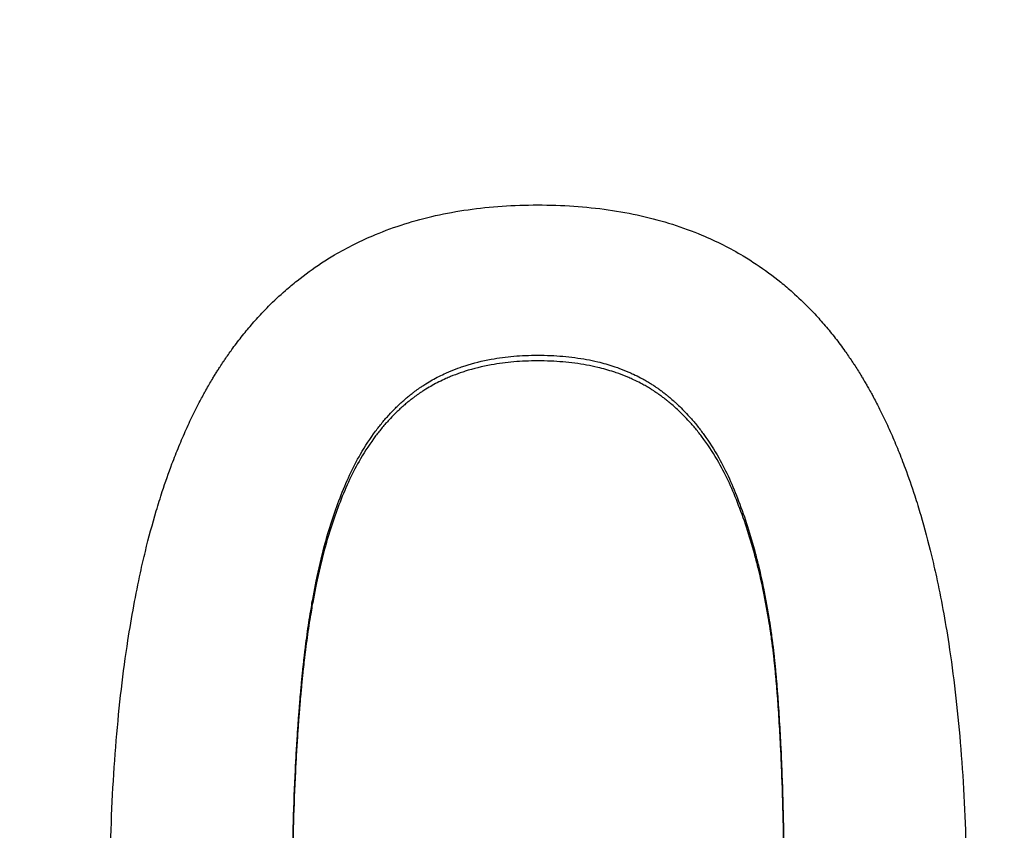
# Model space of a CAD drawing. Units: inches. Extents: x 8 to 170, y -4 to 123.
# Drawn here: x 48 to 48, y 49 to 49 of the extents above; entities that cross this region are included whole.
import ezdxf

# ---------------------------------------------------------------- set-up
doc = ezdxf.new("R2010")
doc.units = ezdxf.units.IN
doc.header["$LTSCALE"] = 11.111111
doc.header["$MEASUREMENT"] = 0
doc.layers.add('Dimensions(ANSI)', color=7, linetype='Continuous', lineweight=18)
doc.layers.add('Visible Edges(ANSI)', color=7, linetype='Continuous', lineweight=25)
doc.styles.add('MESTEK', font='arial.ttf')
doc.dimstyles.new('MESTEK FRACTIONS', dxfattribs={"dimscale": 11.111111, "dimtxt": 0.08, "dimasz": 0.098425, "dimexe": 0.063, "dimexo": 0.0625, "dimgap": 0.031496, "dimtad": 0, "dimtih": 1, "dimtoh": 1, "dimdec": 5, "dimrnd": 1e-08, "dimzin": 1, "dimdsep": 46, "dimlunit": 5, "dimtxsty": 'MESTEK', "dimcen": 0.09, "dimdle": 0.393701, "dimclrd": 7, "dimclre": 7, "dimclrt": 7, "dimadec": 0, "dimazin": 0, "dimtfac": 1, "dimtofl": 0, "dimtmove": 0, "dimatfit": 3, "dimfxl": 0, "dimfrac": 2, "dimtolj": 1, "dimtzin": 0, "dimlwd": 15, "dimlwe": 15, "dimarcsym": 0})

# ---------------------------------------------------------------- blocks, each defined once
blk = doc.blocks.new('*D21')
at = {"layer": 'Defpoints', "color": 0, "linetype": 'Continuous'}
for p in [(36.839947, 60.851192), (22.576115, 15.948442), (50.053322, 15.948442)]:
    blk.add_point(p, dxfattribs=at)
at = {"layer": 'Dimensions(ANSI)', "color": 7, "linetype": 'Continuous', "lineweight": 15}
for p, q in [((36.145503, 60.851192), (21.876115, 60.851192)), ((22.576115, 59.757579), (22.576115, 38.481111)), ((22.576115, 17.042056), (22.576115, 35.145253)), ((49.358878, 15.948442), (21.876115, 15.948442))]:
    blk.add_line(p, q, dxfattribs=at)
at = {"layer": 'Dimensions(ANSI)', "color": 7, "linetype": 'Continuous'}
for points in [[(22.393846, 59.757579), (22.758384, 59.757579), (22.576115, 60.851192)], [(22.393846, 17.042056), (22.758384, 17.042056), (22.576115, 15.948442)]]:
    blk.add_solid(points, dxfattribs=at)
at = {"layer": 'Dimensions(ANSI)', "color": 7, "linetype": 'Continuous', "lineweight": 18, "insert": (19.37375, 38.131155), "char_height": 0.88888887, "attachment_point": 1, "style": 'MESTEK'}
blk.add_mtext('\\A1; 44 29/32 in\\P[1141 mm]', dxfattribs=at)
blk = doc.blocks.new('*D22')
at = {"layer": 'Defpoints', "color": 0, "linetype": 'Continuous'}
for p in [(49.527934, 65.485292), (17.20454, 15.948442), (50.053322, 15.948442)]:
    blk.add_point(p, dxfattribs=at)
at = {"layer": 'Dimensions(ANSI)', "color": 7, "linetype": 'Continuous', "lineweight": 15}
for p, q in [((48.83349, 65.485292), (16.50454, 65.485292)), ((17.20454, 64.391679), (17.20454, 42.046092)), ((17.20454, 17.042056), (17.20454, 38.710234)), ((49.358878, 15.948442), (16.50454, 15.948442))]:
    blk.add_line(p, q, dxfattribs=at)
at = {"layer": 'Dimensions(ANSI)', "color": 7, "linetype": 'Continuous'}
for points in [[(17.022271, 64.391679), (17.386809, 64.391679), (17.20454, 65.485292)], [(17.022271, 17.042056), (17.386809, 17.042056), (17.20454, 15.948442)]]:
    blk.add_solid(points, dxfattribs=at)
at = {"layer": 'Dimensions(ANSI)', "color": 7, "linetype": 'Continuous', "lineweight": 18, "insert": (14.002175, 41.696136), "char_height": 0.88888887, "attachment_point": 1, "style": 'MESTEK'}
blk.add_mtext('\\A1; 49 17/32 in\\P[1258 mm]', dxfattribs=at)
blk = doc.blocks.new('*D23')
at = {"layer": 'Defpoints', "color": 0, "linetype": 'Continuous'}
for p in [(11.68891, 65.611246), (43.638644, 65.611246), (50.053322, 15.948442)]:
    blk.add_point(p, dxfattribs=at)
at = {"layer": 'Dimensions(ANSI)', "color": 7, "linetype": 'Continuous', "lineweight": 15}
for p, q in [((42.944199, 65.611246), (10.98891, 65.611246)), ((11.68891, 64.517633), (11.68891, 46.220925)), ((11.68891, 17.042056), (11.68891, 42.885067)), ((49.358878, 15.948442), (10.98891, 15.948442))]:
    blk.add_line(p, q, dxfattribs=at)
at = {"layer": 'Dimensions(ANSI)', "color": 7, "linetype": 'Continuous'}
for points in [[(11.506642, 64.517633), (11.871179, 64.517633), (11.68891, 65.611246)], [(11.506642, 17.042056), (11.871179, 17.042056), (11.68891, 15.948442)]]:
    blk.add_solid(points, dxfattribs=at)
at = {"layer": 'Dimensions(ANSI)', "color": 7, "linetype": 'Continuous', "lineweight": 18, "insert": (8.486546, 45.870968), "char_height": 0.88888887, "attachment_point": 1, "style": 'MESTEK'}
blk.add_mtext('\\A1; 49 21/32 in\\P[1261 mm]', dxfattribs=at)
blk = doc.blocks.new('*D27')
at = {"layer": 'Defpoints', "color": 0, "linetype": 'Continuous'}
for p in [(35.339947, 55.851192), (26.746469, 15.948442), (50.053322, 15.948442)]:
    blk.add_point(p, dxfattribs=at)
at = {"layer": 'Dimensions(ANSI)', "color": 7, "linetype": 'Continuous', "lineweight": 15}
for p, q in [((34.645503, 55.851192), (26.046469, 55.851192)), ((26.746469, 54.757579), (26.746469, 34.781604)), ((26.746469, 17.042056), (26.746469, 31.445745)), ((49.358878, 15.948442), (26.046469, 15.948442))]:
    blk.add_line(p, q, dxfattribs=at)
at = {"layer": 'Dimensions(ANSI)', "color": 7, "linetype": 'Continuous'}
for points in [[(26.5642, 54.757579), (26.928738, 54.757579), (26.746469, 55.851192)], [(26.5642, 17.042056), (26.928738, 17.042056), (26.746469, 15.948442)]]:
    blk.add_solid(points, dxfattribs=at)
at = {"layer": 'Dimensions(ANSI)', "color": 7, "linetype": 'Continuous', "lineweight": 18, "insert": (23.544104, 34.431647), "char_height": 0.88888887, "attachment_point": 1, "style": 'MESTEK'}
blk.add_mtext('\\A1; 39 29/32 in\\P[1014 mm]', dxfattribs=at)

msp = doc.modelspace()

# ---------------------------------------------------------------- linework, layer by layer
at = {"layer": 'Visible Edges(ANSI)', "color": 7}
for points, knots in [([(48.1565626, 48.5065357), (48.1565626, 48.5101607), (48.1566495, 48.5136251), (48.1568233, 48.5169288), (48.1569971, 48.5202325), (48.1572577, 48.5233755), (48.1576053, 48.5263577), (48.1577791, 48.5278488), (48.1579746, 48.5292998), (48.1581918, 48.5307105), (48.1585176, 48.5328266), (48.1588923, 48.5348523), (48.1593159, 48.5367876), (48.1594571, 48.5374327), (48.1596038, 48.5380677), (48.1597558, 48.5386927), (48.1600599, 48.5399427), (48.1603858, 48.5411525), (48.1607333, 48.5423221), (48.1609071, 48.5429069), (48.1610863, 48.5434817), (48.161271, 48.5440464), (48.1615479, 48.5448935), (48.1618371, 48.545718), (48.1621385, 48.5465199), (48.162239, 48.5467872), (48.1623408, 48.5470519), (48.162444, 48.5473142), (48.1626503, 48.5478388), (48.1628621, 48.5483533), (48.1630794, 48.5488577), (48.163188, 48.54911), (48.1632979, 48.5493597), (48.1634093, 48.5496069), (48.1636319, 48.5501013), (48.16386, 48.5505857), (48.1640935, 48.55106), (48.1642103, 48.5512972), (48.1643284, 48.5515318), (48.1644479, 48.551764), (48.1646271, 48.5521122), (48.1648094, 48.5524548), (48.1649947, 48.5527917), (48.1650564, 48.552904), (48.1651186, 48.5530157), (48.165181, 48.5531268), (48.1652747, 48.5532933), (48.1653691, 48.5534585), (48.1654643, 48.5536223), (48.1655595, 48.553786), (48.1656555, 48.5539484), (48.1657522, 48.5541093), (48.1657845, 48.5541629), (48.1658168, 48.5542164), (48.1658492, 48.5542698), (48.1659141, 48.5543764), (48.1659792, 48.5544824), (48.1660448, 48.5545879), (48.1660775, 48.5546406), (48.1661104, 48.5546933), (48.1661433, 48.5547457), (48.1662092, 48.5548507), (48.1662755, 48.554955), (48.1663421, 48.5550589), (48.1663755, 48.5551108), (48.1664089, 48.5551625), (48.1664424, 48.5552142), (48.1665429, 48.5553691), (48.1666442, 48.5555227), (48.1667464, 48.5556752), (48.1668145, 48.5557768), (48.166883, 48.5558778), (48.1669518, 48.5559783), (48.1671583, 48.5562799), (48.1673682, 48.5565764), (48.1675813, 48.556868), (48.1677234, 48.5570624), (48.167867, 48.5572545), (48.168012, 48.5574445), (48.1683021, 48.5578244), (48.168598, 48.5581955), (48.1688999, 48.5585577), (48.1690508, 48.5587388), (48.1692032, 48.5589177), (48.169357, 48.5590944), (48.1696648, 48.5594478), (48.1699784, 48.5597924), (48.1702978, 48.5601281), (48.1704576, 48.5602959), (48.1706188, 48.5604616), (48.1707815, 48.560625), (48.1712695, 48.5611153), (48.1717708, 48.5615857), (48.1722853, 48.5620363), (48.1726283, 48.5623366), (48.1729772, 48.5626281), (48.1733319, 48.5629108), (48.1740415, 48.5634761), (48.1747745, 48.5640061), (48.1755311, 48.5645008), (48.1759094, 48.5647481), (48.1762935, 48.5649866), (48.1766836, 48.5652162), (48.1778537, 48.5659052), (48.1790768, 48.5665146), (48.1803528, 48.5670445), (48.1812035, 48.5673978), (48.1820776, 48.5677158), (48.1829754, 48.5679984), (48.1847708, 48.5685636), (48.1866603, 48.5689875), (48.1886439, 48.5692701), (48.1906275, 48.5695527), (48.1927052, 48.569694), (48.194877, 48.569694)], [0, 0, 0, 0, 0.1666667, 0.1666667, 0.1666667, 0.3333333, 0.3333333, 0.3333333, 0.4166667, 0.4166667, 0.4166667, 0.5416667, 0.5416667, 0.5416667, 0.5833333, 0.5833333, 0.5833333, 0.6666667, 0.6666667, 0.6666667, 0.7083333, 0.7083333, 0.7083333, 0.7708333, 0.7708333, 0.7708333, 0.7916667, 0.7916667, 0.7916667, 0.8333333, 0.8333333, 0.8333333, 0.8541667, 0.8541667, 0.8541667, 0.8958333, 0.8958333, 0.8958333, 0.9166667, 0.9166667, 0.9166667, 0.9479167, 0.9479167, 0.9479167, 0.9583333, 0.9583333, 0.9583333, 0.9739583, 0.9739583, 0.9739583, 0.9895833, 0.9895833, 0.9895833, 0.9947917, 0.9947917, 0.9947917, 1.0052083, 1.0052083, 1.0052083, 1.0104167, 1.0104167, 1.0104167, 1.0208333, 1.0208333, 1.0208333, 1.0260417, 1.0260417, 1.0260417, 1.0416667, 1.0416667, 1.0416667, 1.0520833, 1.0520833, 1.0520833, 1.0833333, 1.0833333, 1.0833333, 1.1041667, 1.1041667, 1.1041667, 1.1458333, 1.1458333, 1.1458333, 1.1666667, 1.1666667, 1.1666667, 1.2083333, 1.2083333, 1.2083333, 1.2291667, 1.2291667, 1.2291667, 1.2916667, 1.2916667, 1.2916667, 1.3333333, 1.3333333, 1.3333333, 1.4166667, 1.4166667, 1.4166667, 1.4583333, 1.4583333, 1.4583333, 1.5833333, 1.5833333, 1.5833333, 1.6666667, 1.6666667, 1.6666667, 1.8333333, 1.8333333, 1.8333333, 2, 2, 2, 2]), ([(48.194877, 48.569694), (48.1970813, 48.569694), (48.1991878, 48.56955), (48.2011966, 48.5692619), (48.2032054, 48.5689739), (48.2051165, 48.5685418), (48.20693, 48.5679657), (48.2078367, 48.5676776), (48.208719, 48.5673535), (48.2095769, 48.5669934), (48.2108637, 48.5664533), (48.2120955, 48.5658321), (48.2132724, 48.5651298), (48.2136647, 48.5648958), (48.2140509, 48.5646527), (48.214431, 48.5644006), (48.2151912, 48.5638964), (48.2159269, 48.5633562), (48.2166382, 48.5627799), (48.2169939, 48.5624918), (48.2173435, 48.5621946), (48.2176869, 48.5618885), (48.2182021, 48.5614293), (48.2187035, 48.5609498), (48.2191912, 48.56045), (48.2193538, 48.5602834), (48.2195148, 48.5601146), (48.2196744, 48.5599435), (48.2199934, 48.5596013), (48.2203063, 48.5592501), (48.2206131, 48.5588899), (48.2207665, 48.5587098), (48.2209184, 48.5585274), (48.2210688, 48.5583428), (48.2213695, 48.5579736), (48.2216641, 48.5575954), (48.2219526, 48.5572081), (48.2220968, 48.5570145), (48.2222396, 48.5568186), (48.2223808, 48.5566205), (48.2225925, 48.5563233), (48.2228009, 48.556021), (48.2230058, 48.5557137), (48.2230741, 48.5556112), (48.2231421, 48.5555082), (48.2232096, 48.5554046), (48.2233109, 48.5552493), (48.2234114, 48.5550926), (48.223511, 48.5549347), (48.2236106, 48.5547768), (48.2237093, 48.5546177), (48.2238072, 48.5544573), (48.2238398, 48.5544038), (48.2238724, 48.5543502), (48.2239048, 48.5542964), (48.2239697, 48.5541889), (48.2240342, 48.5540808), (48.2240983, 48.5539721), (48.2241304, 48.5539178), (48.2241624, 48.5538633), (48.2241943, 48.5538087), (48.2242581, 48.5536994), (48.2243216, 48.5535896), (48.2243848, 48.5534791), (48.2244163, 48.5534239), (48.2244478, 48.5533685), (48.2244792, 48.553313), (48.2245734, 48.5531464), (48.2246669, 48.5529785), (48.2247596, 48.5528093), (48.2248214, 48.5526965), (48.2248829, 48.5525831), (48.224944, 48.5524691), (48.2251274, 48.5521271), (48.2253078, 48.5517798), (48.2254852, 48.5514271), (48.2256034, 48.551192), (48.2257203, 48.5509545), (48.2258358, 48.5507147), (48.2260669, 48.550235), (48.2262927, 48.5497458), (48.226513, 48.5492472), (48.2266232, 48.5489979), (48.226732, 48.5487462), (48.2268395, 48.5484922), (48.2270545, 48.5479841), (48.2272641, 48.5474665), (48.2274683, 48.5469394), (48.2275704, 48.5466759), (48.2276712, 48.54641), (48.2277706, 48.5461418), (48.2280689, 48.545337), (48.2283551, 48.5445109), (48.2286291, 48.5436634), (48.2288119, 48.5430985), (48.2289892, 48.542524), (48.2291612, 48.5419401), (48.2295052, 48.5407723), (48.2298276, 48.5395666), (48.2301286, 48.538323), (48.2302791, 48.5377011), (48.2304242, 48.5370699), (48.2305639, 48.5364291), (48.2309831, 48.5345068), (48.2313539, 48.5324991), (48.2316764, 48.5304062), (48.2318914, 48.5290109), (48.2320849, 48.5275777), (48.2322568, 48.5261066), (48.2326008, 48.5231644), (48.2328588, 48.5200705), (48.2330307, 48.516825), (48.2332027, 48.5135796), (48.2332887, 48.5101825), (48.2332887, 48.5066339)], [0, 0, 0, 0, 0.1666667, 0.1666667, 0.1666667, 0.3333333, 0.3333333, 0.3333333, 0.4166667, 0.4166667, 0.4166667, 0.5416667, 0.5416667, 0.5416667, 0.5833333, 0.5833333, 0.5833333, 0.6666667, 0.6666667, 0.6666667, 0.7083333, 0.7083333, 0.7083333, 0.7708333, 0.7708333, 0.7708333, 0.7916667, 0.7916667, 0.7916667, 0.8333333, 0.8333333, 0.8333333, 0.8541667, 0.8541667, 0.8541667, 0.8958333, 0.8958333, 0.8958333, 0.9166667, 0.9166667, 0.9166667, 0.9479167, 0.9479167, 0.9479167, 0.9583333, 0.9583333, 0.9583333, 0.9739583, 0.9739583, 0.9739583, 0.9895833, 0.9895833, 0.9895833, 0.9947917, 0.9947917, 0.9947917, 1.0052083, 1.0052083, 1.0052083, 1.0104167, 1.0104167, 1.0104167, 1.0208333, 1.0208333, 1.0208333, 1.0260417, 1.0260417, 1.0260417, 1.0416667, 1.0416667, 1.0416667, 1.0520833, 1.0520833, 1.0520833, 1.0833333, 1.0833333, 1.0833333, 1.1041667, 1.1041667, 1.1041667, 1.1458333, 1.1458333, 1.1458333, 1.1666667, 1.1666667, 1.1666667, 1.2083333, 1.2083333, 1.2083333, 1.2291667, 1.2291667, 1.2291667, 1.2916667, 1.2916667, 1.2916667, 1.3333333, 1.3333333, 1.3333333, 1.4166667, 1.4166667, 1.4166667, 1.4583333, 1.4583333, 1.4583333, 1.5833333, 1.5833333, 1.5833333, 1.6666667, 1.6666667, 1.6666667, 1.8333333, 1.8333333, 1.8333333, 2, 2, 2, 2]), ([(48.1771785, 48.543479), (48.1777187, 48.5448978), (48.1783292, 48.5461983), (48.1790099, 48.5473805), (48.1794354, 48.5481193), (48.1798883, 48.548812), (48.1803686, 48.5494585), (48.1804646, 48.5495878), (48.1805618, 48.5497152), (48.1806601, 48.5498408), (48.1808566, 48.550092), (48.1810575, 48.5503358), (48.1812628, 48.5505723), (48.1813654, 48.5506905), (48.1814692, 48.5508068), (48.181574, 48.5509213), (48.1817313, 48.5510931), (48.181891, 48.5512607), (48.1820532, 48.5514242), (48.1821073, 48.5514787), (48.1821616, 48.5515327), (48.1822162, 48.5515863), (48.1823255, 48.5516934), (48.1824358, 48.5517987), (48.1825472, 48.5519021), (48.1826029, 48.5519538), (48.1826589, 48.552005), (48.1827152, 48.5520558), (48.1828277, 48.5521574), (48.1829413, 48.5522572), (48.183056, 48.552355), (48.1831134, 48.552404), (48.183171, 48.5524525), (48.1832289, 48.5525005), (48.1833158, 48.5525725), (48.1834033, 48.5526435), (48.1834914, 48.5527135), (48.1835795, 48.5527834), (48.1836682, 48.5528523), (48.1837575, 48.5529202), (48.1838022, 48.5529541), (48.183847, 48.5529878), (48.183892, 48.5530212), (48.1840269, 48.5531215), (48.1841634, 48.5532194), (48.1843016, 48.553315), (48.1843323, 48.5533362), (48.1843631, 48.5533573), (48.184394, 48.5533783), (48.1844866, 48.5534414), (48.18458, 48.5535033), (48.1846741, 48.5535643), (48.1847369, 48.5536049), (48.1847999, 48.5536451), (48.1848633, 48.5536848), (48.1850536, 48.5538039), (48.1852468, 48.5539189), (48.1854429, 48.5540297), (48.1856391, 48.5541405), (48.1858383, 48.5542472), (48.1860404, 48.5543496), (48.1862425, 48.5544521), (48.1864476, 48.5545505), (48.1866557, 48.5546447), (48.1867944, 48.5547075), (48.1869345, 48.5547684), (48.1870758, 48.5548275), (48.1873586, 48.5549457), (48.1876466, 48.5550565), (48.1879399, 48.5551599), (48.1880866, 48.5552116), (48.1882345, 48.5552615), (48.1883838, 48.5553095), (48.1891303, 48.5555496), (48.1899099, 48.5557435), (48.1907225, 48.5558912), (48.1913726, 48.5560094), (48.1920439, 48.5560981), (48.1927363, 48.5561571), (48.1934287, 48.5562162), (48.1941423, 48.5562458), (48.194877, 48.5562458)], [-2, -2, -2, -2, -1.6666667, -1.6666667, -1.6666667, -1.4583333, -1.4583333, -1.4583333, -1.4166667, -1.4166667, -1.4166667, -1.3333333, -1.3333333, -1.3333333, -1.2916667, -1.2916667, -1.2916667, -1.2291667, -1.2291667, -1.2291667, -1.2083333, -1.2083333, -1.2083333, -1.1666667, -1.1666667, -1.1666667, -1.1458333, -1.1458333, -1.1458333, -1.1041667, -1.1041667, -1.1041667, -1.0833333, -1.0833333, -1.0833333, -1.0520833, -1.0520833, -1.0520833, -1.0208333, -1.0208333, -1.0208333, -1.0052083, -1.0052083, -1.0052083, -0.9583333, -0.9583333, -0.9583333, -0.9479167, -0.9479167, -0.9479167, -0.9166667, -0.9166667, -0.9166667, -0.8958333, -0.8958333, -0.8958333, -0.8333333, -0.8333333, -0.8333333, -0.7708333, -0.7708333, -0.7708333, -0.7083333, -0.7083333, -0.7083333, -0.6666667, -0.6666667, -0.6666667, -0.5833333, -0.5833333, -0.5833333, -0.5416667, -0.5416667, -0.5416667, -0.3333333, -0.3333333, -0.3333333, -0.1666667, -0.1666667, -0.1666667, 0, 0, 0, 0]), ([(48.194877, 48.5562458), (48.195655, 48.5562458), (48.1964082, 48.5562144), (48.1971366, 48.5561517), (48.1978651, 48.556089), (48.1985687, 48.5559949), (48.1992476, 48.5558694), (48.1995871, 48.5558067), (48.1999204, 48.5557361), (48.2002474, 48.5556577), (48.2007381, 48.5555401), (48.2012147, 48.5554048), (48.2016775, 48.5552519), (48.2018318, 48.5552009), (48.2019845, 48.555148), (48.2021356, 48.5550931), (48.2024379, 48.5549833), (48.2027341, 48.5548657), (48.203024, 48.5547402), (48.203169, 48.5546775), (48.2033124, 48.5546128), (48.2034542, 48.5545461), (48.203667, 48.5544462), (48.2038764, 48.5543418), (48.2040822, 48.554233), (48.2041508, 48.5541967), (48.2042191, 48.5541599), (48.2042869, 48.5541227), (48.2044226, 48.5540482), (48.2045567, 48.5539717), (48.2046893, 48.5538933), (48.2047556, 48.5538541), (48.2048215, 48.5538144), (48.204887, 48.5537742), (48.2049853, 48.5537139), (48.2050827, 48.5536525), (48.2051792, 48.55359), (48.2052114, 48.5535692), (48.2052435, 48.5535483), (48.2052755, 48.5535272), (48.2053395, 48.553485), (48.205403, 48.5534424), (48.2054662, 48.5533993), (48.2054978, 48.5533777), (48.2055293, 48.553356), (48.2055608, 48.5533342), (48.2056079, 48.5533015), (48.2056548, 48.5532685), (48.2057014, 48.5532352), (48.205717, 48.5532241), (48.2057325, 48.553213), (48.205748, 48.5532019), (48.2057946, 48.5531684), (48.2058409, 48.5531347), (48.205887, 48.5531007), (48.205933, 48.5530667), (48.2059789, 48.5530324), (48.2060246, 48.5529978), (48.2060702, 48.5529633), (48.2061157, 48.5529285), (48.2061609, 48.5528934), (48.2062061, 48.5528583), (48.2062511, 48.5528229), (48.206296, 48.5527873), (48.2063857, 48.5527161), (48.2064748, 48.5526439), (48.2065632, 48.5525708), (48.2066074, 48.5525343), (48.2066515, 48.5524975), (48.2066954, 48.5524605), (48.206827, 48.5523494), (48.2069572, 48.5522362), (48.207086, 48.5521209), (48.2071146, 48.5520953), (48.2071431, 48.5520696), (48.2071716, 48.5520437), (48.2073139, 48.5519146), (48.2074544, 48.5517828), (48.2075931, 48.5516484), (48.2077596, 48.5514871), (48.2079235, 48.5513221), (48.2080847, 48.5511532), (48.208246, 48.5509844), (48.2084047, 48.5508118), (48.2085608, 48.5506354), (48.2086648, 48.5505178), (48.2087677, 48.5503986), (48.2088695, 48.5502776), (48.209073, 48.5500358), (48.2092718, 48.5497872), (48.2094661, 48.5495319), (48.2095632, 48.5494042), (48.2096592, 48.5492749), (48.209754, 48.5491439), (48.2102282, 48.5484889), (48.2106735, 48.547792), (48.2110899, 48.5470531), (48.211423, 48.546462), (48.2117377, 48.545844), (48.212034, 48.5451992), (48.2123302, 48.5445544), (48.212608, 48.5438828), (48.2128673, 48.5431843)], [-2, -2, -2, -2, -1.8333333, -1.8333333, -1.8333333, -1.6666667, -1.6666667, -1.6666667, -1.5833333, -1.5833333, -1.5833333, -1.4583333, -1.4583333, -1.4583333, -1.4166667, -1.4166667, -1.4166667, -1.3333333, -1.3333333, -1.3333333, -1.2916667, -1.2916667, -1.2916667, -1.2291667, -1.2291667, -1.2291667, -1.2083333, -1.2083333, -1.2083333, -1.1666667, -1.1666667, -1.1666667, -1.1458333, -1.1458333, -1.1458333, -1.1145833, -1.1145833, -1.1145833, -1.1041667, -1.1041667, -1.1041667, -1.0833333, -1.0833333, -1.0833333, -1.0729167, -1.0729167, -1.0729167, -1.0572917, -1.0572917, -1.0572917, -1.0520833, -1.0520833, -1.0520833, -1.0364583, -1.0364583, -1.0364583, -1.0208333, -1.0208333, -1.0208333, -1.0052083, -1.0052083, -1.0052083, -0.9895833, -0.9895833, -0.9895833, -0.9583333, -0.9583333, -0.9583333, -0.9427083, -0.9427083, -0.9427083, -0.8958333, -0.8958333, -0.8958333, -0.8854167, -0.8854167, -0.8854167, -0.8333333, -0.8333333, -0.8333333, -0.7708333, -0.7708333, -0.7708333, -0.7083333, -0.7083333, -0.7083333, -0.6666667, -0.6666667, -0.6666667, -0.5833333, -0.5833333, -0.5833333, -0.5416667, -0.5416667, -0.5416667, -0.3333333, -0.3333333, -0.3333333, -0.1666667, -0.1666667, -0.1666667, 0, 0, 0, 0]), ([(48.194877, 48.5557376), (48.1941423, 48.5557376), (48.1934287, 48.5557084), (48.1927363, 48.5556499), (48.1920439, 48.5555914), (48.1913726, 48.5555037), (48.1907225, 48.5553868), (48.1899099, 48.5552406), (48.1891303, 48.5550487), (48.1883838, 48.5548111), (48.1882345, 48.5547636), (48.1880866, 48.5547142), (48.1879399, 48.5546631), (48.1876466, 48.5545607), (48.1873586, 48.5544511), (48.1870758, 48.5543341), (48.1869345, 48.5542756), (48.1867944, 48.5542153), (48.1866557, 48.5541532), (48.1864476, 48.55406), (48.1862425, 48.5539627), (48.1860404, 48.5538612), (48.1858383, 48.5537598), (48.1856391, 48.5536543), (48.1854429, 48.5535446), (48.1852468, 48.553435), (48.1850536, 48.5533212), (48.1848633, 48.5532033), (48.1847999, 48.553164), (48.1847369, 48.5531243), (48.1846741, 48.5530841), (48.18458, 48.5530237), (48.1844866, 48.5529624), (48.184394, 48.5529), (48.1843631, 48.5528792), (48.1843323, 48.5528583), (48.1843016, 48.5528373), (48.1841634, 48.5527427), (48.1840269, 48.5526458), (48.183892, 48.5525466), (48.183847, 48.5525136), (48.1838022, 48.5524802), (48.1837575, 48.5524467), (48.1836682, 48.5523795), (48.1835795, 48.5523113), (48.1834914, 48.5522421), (48.1834033, 48.5521729), (48.1833158, 48.5521026), (48.1832289, 48.5520313), (48.183171, 48.5519838), (48.1831134, 48.5519358), (48.183056, 48.5518874), (48.1829413, 48.5517905), (48.1828277, 48.5516918), (48.1827152, 48.5515913), (48.1826589, 48.551541), (48.1826029, 48.5514903), (48.1825472, 48.5514392), (48.1824358, 48.5513368), (48.1823255, 48.5512326), (48.1822162, 48.5511266), (48.1821616, 48.5510736), (48.1821073, 48.5510201), (48.1820532, 48.5509662), (48.181891, 48.5508045), (48.1817313, 48.5506386), (48.181574, 48.5504686), (48.1814692, 48.5503553), (48.1813654, 48.5502402), (48.1812628, 48.5501232), (48.1810575, 48.5498892), (48.1808566, 48.5496479), (48.1806601, 48.5493994), (48.1805618, 48.5492751), (48.1804646, 48.549149), (48.1803686, 48.549021), (48.1798883, 48.5483813), (48.1794354, 48.5476958), (48.1790099, 48.5469646), (48.1783292, 48.5457947), (48.1777187, 48.5445078), (48.1771785, 48.5431038)], [0, 0, 0, 0, 0.1666667, 0.1666667, 0.1666667, 0.3333333, 0.3333333, 0.3333333, 0.5416667, 0.5416667, 0.5416667, 0.5833333, 0.5833333, 0.5833333, 0.6666667, 0.6666667, 0.6666667, 0.7083333, 0.7083333, 0.7083333, 0.7708333, 0.7708333, 0.7708333, 0.8333333, 0.8333333, 0.8333333, 0.8958333, 0.8958333, 0.8958333, 0.9166667, 0.9166667, 0.9166667, 0.9479167, 0.9479167, 0.9479167, 0.9583333, 0.9583333, 0.9583333, 1.0052083, 1.0052083, 1.0052083, 1.0208333, 1.0208333, 1.0208333, 1.0520833, 1.0520833, 1.0520833, 1.0833333, 1.0833333, 1.0833333, 1.1041667, 1.1041667, 1.1041667, 1.1458333, 1.1458333, 1.1458333, 1.1666667, 1.1666667, 1.1666667, 1.2083333, 1.2083333, 1.2083333, 1.2291667, 1.2291667, 1.2291667, 1.2916667, 1.2916667, 1.2916667, 1.3333333, 1.3333333, 1.3333333, 1.4166667, 1.4166667, 1.4166667, 1.4583333, 1.4583333, 1.4583333, 1.6666667, 1.6666667, 1.6666667, 2, 2, 2, 2]), ([(48.2128673, 48.5428122), (48.212608, 48.5435034), (48.2123302, 48.544168), (48.212034, 48.5448061), (48.2117377, 48.5454442), (48.211423, 48.5460557), (48.2110899, 48.5466406), (48.2106735, 48.5473718), (48.2102282, 48.5480615), (48.209754, 48.5487097), (48.2096592, 48.5488393), (48.2095632, 48.5489673), (48.2094661, 48.5490936), (48.2092718, 48.5493463), (48.209073, 48.5495923), (48.2088695, 48.5498316), (48.2087677, 48.5499513), (48.2086648, 48.5500693), (48.2085608, 48.5501857), (48.2084047, 48.5503602), (48.208246, 48.550531), (48.2080847, 48.5506981), (48.2079235, 48.5508652), (48.2077596, 48.5510285), (48.2075931, 48.5511881), (48.2074544, 48.5513211), (48.2073139, 48.5514515), (48.2071716, 48.5515793), (48.2071431, 48.5516049), (48.2071146, 48.5516304), (48.207086, 48.5516557), (48.2069572, 48.5517698), (48.206827, 48.5518818), (48.2066954, 48.5519917), (48.2066515, 48.5520284), (48.2066074, 48.5520648), (48.2065632, 48.5521009), (48.2064748, 48.5521733), (48.2063857, 48.5522447), (48.206296, 48.5523151), (48.2062511, 48.5523503), (48.2062061, 48.5523854), (48.2061609, 48.5524201), (48.2061157, 48.5524549), (48.2060702, 48.5524893), (48.2060246, 48.5525235), (48.2059789, 48.5525577), (48.205933, 48.5525916), (48.205887, 48.5526253), (48.2058409, 48.5526589), (48.2057946, 48.5526923), (48.205748, 48.5527254), (48.2057325, 48.5527364), (48.205717, 48.5527474), (48.2057014, 48.5527584), (48.2056548, 48.5527913), (48.2056079, 48.552824), (48.2055608, 48.5528564), (48.2055293, 48.5528779), (48.2054978, 48.5528994), (48.2054662, 48.5529207), (48.205403, 48.5529634), (48.2053395, 48.5530056), (48.2052755, 48.5530473), (48.2052435, 48.5530682), (48.2052114, 48.5530889), (48.2051792, 48.5531095), (48.2050827, 48.5531714), (48.2049853, 48.5532321), (48.204887, 48.5532918), (48.2048215, 48.5533316), (48.2047556, 48.5533708), (48.2046893, 48.5534096), (48.2045567, 48.5534872), (48.2044226, 48.5535629), (48.2042869, 48.5536366), (48.2042191, 48.5536735), (48.2041508, 48.5537099), (48.2040822, 48.5537458), (48.2038764, 48.5538534), (48.203667, 48.5539567), (48.2034542, 48.5540557), (48.2033124, 48.5541216), (48.203169, 48.5541857), (48.203024, 48.5542477), (48.2027341, 48.5543719), (48.2024379, 48.5544883), (48.2021356, 48.5545969), (48.2019845, 48.5546513), (48.2018318, 48.5547036), (48.2016775, 48.5547541), (48.2012147, 48.5549054), (48.2007381, 48.5550393), (48.2002474, 48.5551557), (48.1999204, 48.5552333), (48.1995871, 48.5553031), (48.1992476, 48.5553652), (48.1985687, 48.5554893), (48.1978651, 48.5555824), (48.1971366, 48.5556445), (48.1964082, 48.5557066), (48.195655, 48.5557376), (48.194877, 48.5557376)], [0, 0, 0, 0, 0.1666667, 0.1666667, 0.1666667, 0.3333333, 0.3333333, 0.3333333, 0.5416667, 0.5416667, 0.5416667, 0.5833333, 0.5833333, 0.5833333, 0.6666667, 0.6666667, 0.6666667, 0.7083333, 0.7083333, 0.7083333, 0.7708333, 0.7708333, 0.7708333, 0.8333333, 0.8333333, 0.8333333, 0.8854167, 0.8854167, 0.8854167, 0.8958333, 0.8958333, 0.8958333, 0.9427083, 0.9427083, 0.9427083, 0.9583333, 0.9583333, 0.9583333, 0.9895833, 0.9895833, 0.9895833, 1.0052083, 1.0052083, 1.0052083, 1.0208333, 1.0208333, 1.0208333, 1.0364583, 1.0364583, 1.0364583, 1.0520833, 1.0520833, 1.0520833, 1.0572917, 1.0572917, 1.0572917, 1.0729167, 1.0729167, 1.0729167, 1.0833333, 1.0833333, 1.0833333, 1.1041667, 1.1041667, 1.1041667, 1.1145833, 1.1145833, 1.1145833, 1.1458333, 1.1458333, 1.1458333, 1.1666667, 1.1666667, 1.1666667, 1.2083333, 1.2083333, 1.2083333, 1.2291667, 1.2291667, 1.2291667, 1.2916667, 1.2916667, 1.2916667, 1.3333333, 1.3333333, 1.3333333, 1.4166667, 1.4166667, 1.4166667, 1.4583333, 1.4583333, 1.4583333, 1.5833333, 1.5833333, 1.5833333, 1.6666667, 1.6666667, 1.6666667, 1.8333333, 1.8333333, 1.8333333, 2, 2, 2, 2]), ([(48.1728997, 48.5065357), (48.1728997, 48.509309), (48.1729357, 48.5119622), (48.1730078, 48.5144953), (48.1730528, 48.5160785), (48.1731119, 48.5176148), (48.173185, 48.5191041), (48.1731997, 48.5194019), (48.1732149, 48.5196979), (48.1732306, 48.519992), (48.1732621, 48.5205802), (48.1732959, 48.5211609), (48.1733319, 48.5217341), (48.1733499, 48.5220207), (48.1733685, 48.5223054), (48.1733876, 48.5225883), (48.1734163, 48.5230125), (48.1734463, 48.5234325), (48.1734775, 48.5238484), (48.173488, 48.523987), (48.1734985, 48.5241251), (48.1735092, 48.5242628), (48.1735306, 48.5245381), (48.1735525, 48.5248115), (48.173575, 48.5250831), (48.1735863, 48.5252189), (48.1735977, 48.5253542), (48.1736092, 48.5254891), (48.1736323, 48.5257588), (48.1736559, 48.5260266), (48.1736801, 48.5262925), (48.1736922, 48.5264255), (48.1737045, 48.526558), (48.1737169, 48.52669), (48.1737354, 48.5268881), (48.1737543, 48.527085), (48.1737735, 48.527281), (48.1737927, 48.5274769), (48.1738122, 48.5276718), (48.1738321, 48.5278656), (48.173842, 48.5279625), (48.173852, 48.5280592), (48.1738621, 48.5281555), (48.1738923, 48.5284447), (48.1739234, 48.5287315), (48.1739556, 48.5290159), (48.1739627, 48.5290791), (48.1739699, 48.5291421), (48.1739772, 48.5292051), (48.1739989, 48.529394), (48.1740211, 48.5295818), (48.1740437, 48.5297686), (48.1740588, 48.5298931), (48.1740741, 48.5300172), (48.1740895, 48.5301408), (48.174136, 48.5305115), (48.1741842, 48.530878), (48.1742341, 48.5312403), (48.1742841, 48.5316026), (48.1743359, 48.5319607), (48.1743894, 48.5323145), (48.1744429, 48.5326683), (48.1744982, 48.533018), (48.1745553, 48.5333634), (48.1745933, 48.5335936), (48.1746321, 48.533822), (48.1746717, 48.5340485), (48.174751, 48.5345015), (48.1748334, 48.534947), (48.1749189, 48.535385), (48.1749617, 48.535604), (48.1750052, 48.5358211), (48.1750496, 48.5360364), (48.1752713, 48.5371126), (48.1755127, 48.5381419), (48.1757738, 48.5391242), (48.1759827, 48.5399101), (48.1762042, 48.5406659), (48.1764384, 48.5413917), (48.1766725, 48.5421175), (48.1769192, 48.5428133), (48.1771785, 48.543479)], [-2, -2, -2, -2, -1.6666667, -1.6666667, -1.6666667, -1.4583333, -1.4583333, -1.4583333, -1.4166667, -1.4166667, -1.4166667, -1.3333333, -1.3333333, -1.3333333, -1.2916667, -1.2916667, -1.2916667, -1.2291667, -1.2291667, -1.2291667, -1.2083333, -1.2083333, -1.2083333, -1.1666667, -1.1666667, -1.1666667, -1.1458333, -1.1458333, -1.1458333, -1.1041667, -1.1041667, -1.1041667, -1.0833333, -1.0833333, -1.0833333, -1.0520833, -1.0520833, -1.0520833, -1.0208333, -1.0208333, -1.0208333, -1.0052083, -1.0052083, -1.0052083, -0.9583333, -0.9583333, -0.9583333, -0.9479167, -0.9479167, -0.9479167, -0.9166667, -0.9166667, -0.9166667, -0.8958333, -0.8958333, -0.8958333, -0.8333333, -0.8333333, -0.8333333, -0.7708333, -0.7708333, -0.7708333, -0.7083333, -0.7083333, -0.7083333, -0.6666667, -0.6666667, -0.6666667, -0.5833333, -0.5833333, -0.5833333, -0.5416667, -0.5416667, -0.5416667, -0.3333333, -0.3333333, -0.3333333, -0.1666667, -0.1666667, -0.1666667, 0, 0, 0, 0]), ([(48.1771785, 48.5431038), (48.1769192, 48.542445), (48.1766725, 48.5417564), (48.1764384, 48.5410382), (48.1762042, 48.54032), (48.1759827, 48.539572), (48.1757738, 48.5387943), (48.1755127, 48.5378222), (48.1752713, 48.5368036), (48.1750496, 48.5357386), (48.1750052, 48.5355256), (48.1749617, 48.5353108), (48.1749189, 48.5350941), (48.1748334, 48.5346606), (48.174751, 48.5342198), (48.1746717, 48.5337715), (48.1746321, 48.5335473), (48.1745933, 48.5333213), (48.1745553, 48.5330935), (48.1744982, 48.5327517), (48.1744429, 48.5324057), (48.1743894, 48.5320555), (48.1743359, 48.5317054), (48.1742841, 48.531351), (48.1742341, 48.5309925), (48.1741842, 48.530634), (48.174136, 48.5302713), (48.1740895, 48.5299044), (48.1740741, 48.5297821), (48.1740588, 48.5296594), (48.1740437, 48.5295361), (48.1740211, 48.5293513), (48.1739989, 48.5291654), (48.1739772, 48.5289785), (48.1739699, 48.5289162), (48.1739627, 48.5288538), (48.1739556, 48.5287912), (48.1739234, 48.5285098), (48.1738923, 48.528226), (48.1738621, 48.5279399), (48.173852, 48.5278445), (48.173842, 48.5277489), (48.1738321, 48.527653), (48.1738122, 48.5274612), (48.1737927, 48.5272683), (48.1737735, 48.5270744), (48.1737543, 48.5268805), (48.1737354, 48.5266856), (48.1737169, 48.5264896), (48.1737045, 48.5263589), (48.1736922, 48.5262278), (48.1736801, 48.5260962), (48.1736559, 48.5258331), (48.1736323, 48.525568), (48.1736092, 48.5253011), (48.1735977, 48.5251677), (48.1735863, 48.5250338), (48.173575, 48.5248994), (48.1735525, 48.5246307), (48.1735306, 48.5243601), (48.1735092, 48.5240876), (48.1734985, 48.5239514), (48.173488, 48.5238147), (48.1734775, 48.5236775), (48.1734463, 48.5232661), (48.1734163, 48.5228504), (48.1733876, 48.5224306), (48.1733685, 48.5221507), (48.1733499, 48.5218689), (48.1733319, 48.5215853), (48.1732959, 48.5210181), (48.1732621, 48.5204434), (48.1732306, 48.5198613), (48.1732149, 48.5195703), (48.1731997, 48.5192774), (48.173185, 48.5189826), (48.1731119, 48.5175088), (48.1730528, 48.5159886), (48.1730078, 48.5144219), (48.1729357, 48.5119152), (48.1728997, 48.5092896), (48.1728997, 48.5065451)], [0, 0, 0, 0, 0.1666667, 0.1666667, 0.1666667, 0.3333333, 0.3333333, 0.3333333, 0.5416667, 0.5416667, 0.5416667, 0.5833333, 0.5833333, 0.5833333, 0.6666667, 0.6666667, 0.6666667, 0.7083333, 0.7083333, 0.7083333, 0.7708333, 0.7708333, 0.7708333, 0.8333333, 0.8333333, 0.8333333, 0.8958333, 0.8958333, 0.8958333, 0.9166667, 0.9166667, 0.9166667, 0.9479167, 0.9479167, 0.9479167, 0.9583333, 0.9583333, 0.9583333, 1.0052083, 1.0052083, 1.0052083, 1.0208333, 1.0208333, 1.0208333, 1.0520833, 1.0520833, 1.0520833, 1.0833333, 1.0833333, 1.0833333, 1.1041667, 1.1041667, 1.1041667, 1.1458333, 1.1458333, 1.1458333, 1.1666667, 1.1666667, 1.1666667, 1.2083333, 1.2083333, 1.2083333, 1.2291667, 1.2291667, 1.2291667, 1.2916667, 1.2916667, 1.2916667, 1.3333333, 1.3333333, 1.3333333, 1.4166667, 1.4166667, 1.4166667, 1.4583333, 1.4583333, 1.4583333, 1.6666667, 1.6666667, 1.6666667, 2, 2, 2, 2]), ([(48.2128673, 48.5431843), (48.2131482, 48.5424422), (48.213413, 48.5416827), (48.2136615, 48.540906), (48.21391, 48.5401293), (48.2141423, 48.5393352), (48.2143584, 48.5385239), (48.2144664, 48.5381182), (48.2145704, 48.5377082), (48.2146704, 48.5372939), (48.2148203, 48.5366724), (48.2149611, 48.5360412), (48.2150928, 48.5354002), (48.2151367, 48.5351865), (48.2151796, 48.5349718), (48.2152214, 48.534756), (48.2153052, 48.5343244), (48.2153849, 48.5338884), (48.2154605, 48.5334481), (48.2154983, 48.533228), (48.2155351, 48.5330068), (48.2155709, 48.5327845), (48.2156246, 48.532451), (48.215676, 48.5321151), (48.2157251, 48.5317768), (48.2157415, 48.531664), (48.2157576, 48.531551), (48.2157735, 48.5314377), (48.2158053, 48.531211), (48.215836, 48.5309833), (48.2158657, 48.5307545), (48.2158805, 48.5306401), (48.2158952, 48.5305255), (48.2159095, 48.5304105), (48.215931, 48.5302381), (48.215952, 48.5300651), (48.2159724, 48.5298915), (48.2159792, 48.5298336), (48.2159859, 48.5297757), (48.2159926, 48.5297176), (48.2160059, 48.5296016), (48.216019, 48.5294853), (48.2160318, 48.5293688), (48.2160382, 48.5293105), (48.2160446, 48.5292522), (48.2160509, 48.5291937), (48.2160635, 48.5290769), (48.2160758, 48.5289598), (48.2160878, 48.5288424), (48.2160939, 48.5287837), (48.2160999, 48.528725), (48.2161058, 48.5286662), (48.2161176, 48.5285485), (48.2161291, 48.5284306), (48.2161405, 48.5283124), (48.2161489, 48.5282238), (48.2161573, 48.528135), (48.2161655, 48.5280461), (48.2161737, 48.5279571), (48.2161817, 48.5278681), (48.2161898, 48.5277785), (48.2162058, 48.5275995), (48.2162216, 48.5274192), (48.2162371, 48.5272374), (48.2162423, 48.5271768), (48.2162474, 48.5271161), (48.2162526, 48.5270552), (48.2162782, 48.5267507), (48.2163031, 48.5264425), (48.2163273, 48.5261304), (48.2163321, 48.5260679), (48.2163369, 48.5260054), (48.2163417, 48.5259427), (48.2163656, 48.525629), (48.2163888, 48.5253116), (48.2164113, 48.5249903), (48.2164384, 48.5246048), (48.2164644, 48.5242138), (48.2164893, 48.5238172), (48.2165143, 48.5234207), (48.2165383, 48.5230187), (48.2165613, 48.5226111), (48.2165766, 48.5223394), (48.2165914, 48.5220653), (48.2166058, 48.5217887), (48.2166346, 48.5212355), (48.2166617, 48.5206726), (48.2166869, 48.5200998), (48.2166995, 48.5198135), (48.2167116, 48.5195246), (48.2167233, 48.5192334), (48.2167819, 48.517777), (48.2168291, 48.5162596), (48.2168652, 48.5146809), (48.216894, 48.513418), (48.2169156, 48.512116), (48.21693, 48.5107748), (48.2169444, 48.5094337), (48.2169516, 48.5080534), (48.2169516, 48.5066339)], [-2, -2, -2, -2, -1.8333333, -1.8333333, -1.8333333, -1.6666667, -1.6666667, -1.6666667, -1.5833333, -1.5833333, -1.5833333, -1.4583333, -1.4583333, -1.4583333, -1.4166667, -1.4166667, -1.4166667, -1.3333333, -1.3333333, -1.3333333, -1.2916667, -1.2916667, -1.2916667, -1.2291667, -1.2291667, -1.2291667, -1.2083333, -1.2083333, -1.2083333, -1.1666667, -1.1666667, -1.1666667, -1.1458333, -1.1458333, -1.1458333, -1.1145833, -1.1145833, -1.1145833, -1.1041667, -1.1041667, -1.1041667, -1.0833333, -1.0833333, -1.0833333, -1.0729167, -1.0729167, -1.0729167, -1.0520833, -1.0520833, -1.0520833, -1.0416667, -1.0416667, -1.0416667, -1.0208333, -1.0208333, -1.0208333, -1.0052083, -1.0052083, -1.0052083, -0.9895833, -0.9895833, -0.9895833, -0.9583333, -0.9583333, -0.9583333, -0.9479167, -0.9479167, -0.9479167, -0.8958333, -0.8958333, -0.8958333, -0.8854167, -0.8854167, -0.8854167, -0.8333333, -0.8333333, -0.8333333, -0.7708333, -0.7708333, -0.7708333, -0.7083333, -0.7083333, -0.7083333, -0.6666667, -0.6666667, -0.6666667, -0.5833333, -0.5833333, -0.5833333, -0.5416667, -0.5416667, -0.5416667, -0.3333333, -0.3333333, -0.3333333, -0.1666667, -0.1666667, -0.1666667, 0, 0, 0, 0]), ([(48.2169516, 48.5066424), (48.2169516, 48.508047), (48.2169444, 48.5094129), (48.21693, 48.5107401), (48.2169156, 48.5120673), (48.216894, 48.5133558), (48.2168652, 48.5146056), (48.2168291, 48.5161678), (48.2167819, 48.5176694), (48.2167233, 48.5191106), (48.2167116, 48.5193988), (48.2166995, 48.5196846), (48.2166869, 48.519968), (48.2166617, 48.5205348), (48.2166346, 48.5210919), (48.2166058, 48.5216393), (48.2165914, 48.521913), (48.2165766, 48.5221843), (48.2165613, 48.5224532), (48.2165383, 48.5228565), (48.2165143, 48.5232543), (48.2164893, 48.5236467), (48.2164644, 48.5240391), (48.2164384, 48.5244261), (48.2164113, 48.5248076), (48.2163888, 48.5251255), (48.2163656, 48.5254397), (48.2163417, 48.52575), (48.2163369, 48.5258121), (48.2163321, 48.525874), (48.2163273, 48.5259358), (48.2163031, 48.5262446), (48.2162782, 48.5265497), (48.2162526, 48.526851), (48.2162474, 48.5269112), (48.2162423, 48.5269713), (48.2162371, 48.5270313), (48.2162216, 48.5272112), (48.2162058, 48.5273896), (48.2161898, 48.5275668), (48.2161817, 48.5276554), (48.2161737, 48.5277435), (48.2161655, 48.5278315), (48.2161573, 48.5279195), (48.2161489, 48.5280074), (48.2161405, 48.5280951), (48.2161291, 48.5282121), (48.2161176, 48.5283288), (48.2161058, 48.5284452), (48.2160999, 48.5285034), (48.2160939, 48.5285615), (48.2160878, 48.5286196), (48.2160758, 48.5287358), (48.2160635, 48.5288516), (48.2160509, 48.5289673), (48.2160446, 48.5290251), (48.2160382, 48.5290828), (48.2160318, 48.5291405), (48.216019, 48.5292558), (48.2160059, 48.5293709), (48.2159926, 48.5294857), (48.2159859, 48.5295431), (48.2159792, 48.5296005), (48.2159724, 48.5296577), (48.215952, 48.5298295), (48.215931, 48.5300008), (48.2159095, 48.5301714), (48.2158952, 48.5302851), (48.2158805, 48.5303986), (48.2158657, 48.5305118), (48.215836, 48.5307382), (48.2158053, 48.5309635), (48.2157735, 48.5311878), (48.2157576, 48.5312999), (48.2157415, 48.5314118), (48.2157251, 48.5315234), (48.215676, 48.5318582), (48.2156246, 48.5321906), (48.2155709, 48.5325206), (48.2155351, 48.5327406), (48.2154983, 48.5329595), (48.2154605, 48.5331773), (48.2153849, 48.533613), (48.2153052, 48.5340445), (48.2152214, 48.5344716), (48.2151796, 48.5346852), (48.2151367, 48.5348977), (48.2150928, 48.5351091), (48.2149611, 48.5357434), (48.2148203, 48.536368), (48.2146704, 48.536983), (48.2145704, 48.5373931), (48.2144664, 48.5377988), (48.2143584, 48.5382002), (48.2141423, 48.5390031), (48.21391, 48.5397889), (48.2136615, 48.5405576), (48.213413, 48.5413262), (48.2131482, 48.5420778), (48.2128673, 48.5428122)], [0, 0, 0, 0, 0.1666667, 0.1666667, 0.1666667, 0.3333333, 0.3333333, 0.3333333, 0.5416667, 0.5416667, 0.5416667, 0.5833333, 0.5833333, 0.5833333, 0.6666667, 0.6666667, 0.6666667, 0.7083333, 0.7083333, 0.7083333, 0.7708333, 0.7708333, 0.7708333, 0.8333333, 0.8333333, 0.8333333, 0.8854167, 0.8854167, 0.8854167, 0.8958333, 0.8958333, 0.8958333, 0.9479167, 0.9479167, 0.9479167, 0.9583333, 0.9583333, 0.9583333, 0.9895833, 0.9895833, 0.9895833, 1.0052083, 1.0052083, 1.0052083, 1.0208333, 1.0208333, 1.0208333, 1.0416667, 1.0416667, 1.0416667, 1.0520833, 1.0520833, 1.0520833, 1.0729167, 1.0729167, 1.0729167, 1.0833333, 1.0833333, 1.0833333, 1.1041667, 1.1041667, 1.1041667, 1.1145833, 1.1145833, 1.1145833, 1.1458333, 1.1458333, 1.1458333, 1.1666667, 1.1666667, 1.1666667, 1.2083333, 1.2083333, 1.2083333, 1.2291667, 1.2291667, 1.2291667, 1.2916667, 1.2916667, 1.2916667, 1.3333333, 1.3333333, 1.3333333, 1.4166667, 1.4166667, 1.4166667, 1.4583333, 1.4583333, 1.4583333, 1.5833333, 1.5833333, 1.5833333, 1.6666667, 1.6666667, 1.6666667, 1.8333333, 1.8333333, 1.8333333, 2, 2, 2, 2])]:
    msp.add_open_spline(points, degree=3, knots=knots, dxfattribs=at)

# ---------------------------------------------------------------- dimensions: what is measured, and where the dimension line sits
at = {"layer": 'Dimensions(ANSI)', "color": 7, "linetype": 'Continuous', "lineweight": 18}
for base, p1, p2, angle, text, picture, middle in [((11.6889105, 65.6112463), (50.0533225, 15.9484424), (43.6386435, 65.6112463), 90, ' <> in\\X[1261 mm]', '*D23', (11.6889105, 44.5529957)), ((17.2045401, 15.9484424), (49.5279342, 65.4852924), (50.0533225, 15.9484424), 270, ' <> in\\X[1258 mm]', '*D22', (17.2045401, 40.3781628)), ((22.5761147, 15.9484424), (36.8399475, 60.8511924), (50.0533225, 15.9484424), 90, ' <> in\\X[1141 mm]', '*D21', (22.5761147, 36.8131824)), ((26.7464688, 15.9484424), (35.3399475, 55.8511924), (50.0533225, 15.9484424), 90, ' <> in\\X[1014 mm]', '*D27', (26.7464688, 33.1136745))]:
    dim = msp.add_linear_dim(base=base, p1=p1, p2=p2, angle=angle, text=text, dimstyle='MESTEK FRACTIONS', override={"dimdec": 5, "dimpost": '', "dimtp": 0, "dimtm": 0, "dimtdec": 2, "dimatfit": 1, "dimtvp": -0.25}, dxfattribs=at)
    dim.commit()
    dim.dimension.update_dxf_attribs({"geometry": picture, "text_midpoint": middle, "dimtype": 160})

doc.saveas('drawing.dxf')
